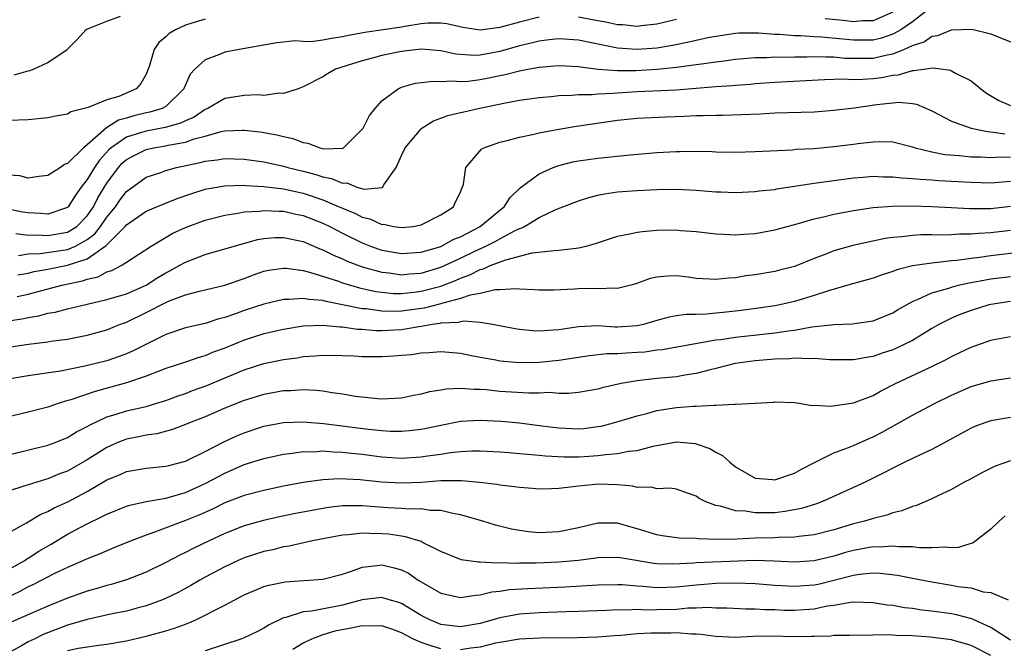
# Model space of a CAD drawing. Units: inches. Extents: x 2586000 to 2589000, y 1509000 to 1512000.
# Drawn here: x 2587360 to 2587460, y 1509188 to 1509252 of the extents above; entities that cross this region are included whole.
import ezdxf

# ---------------------------------------------------------------- set-up
doc = ezdxf.new("R2010")
doc.units = ezdxf.units.IN
doc.header["$MEASUREMENT"] = 0
doc.layers.add('LD25861509_2ft', color=112, linetype='Continuous')

msp = doc.modelspace()

# ---------------------------------------------------------------- linework, layer by layer
at = {"layer": 'LD25861509_2ft'}
for points, elevation in [([(2587452.54, 1509253), (2587451, 1509251.83), (2587449.83, 1509251), (2587449, 1509250.55), (2587447.85, 1509250.15), (2587447, 1509249.95), (2587446.06, 1509249.94), (2587445, 1509249.94), (2587443.94, 1509250.06), (2587441.74, 1509250.26), (2587441, 1509250.29), (2587439.62, 1509250.38), (2587439, 1509250.38), (2587437.48, 1509250.52), (2587437, 1509250.53), (2587435.33, 1509250.67), (2587433.35, 1509250.65), (2587433, 1509250.62), (2587431, 1509250.32), (2587430.17, 1509250.17), (2587429, 1509249.92), (2587428.26, 1509249.74), (2587426.58, 1509249.42), (2587425, 1509249.15), (2587423, 1509249), (2587421, 1509249.13), (2587417, 1509249.95), (2587415, 1509250.08), (2587414.03, 1509249.97), (2587413, 1509249.86), (2587412.32, 1509249.68), (2587411, 1509249.38), (2587409, 1509248.79), (2587407, 1509248.42), (2587406.39, 1509248.39), (2587404.52, 1509248.52), (2587403, 1509248.86), (2587401, 1509249.03), (2587399, 1509248.81), (2587397, 1509248.39), (2587396.15, 1509248.15), (2587395, 1509247.86), (2587392.28, 1509247), (2587391.47, 1509246.53), (2587391, 1509246.23), (2587389, 1509245.19), (2587388.48, 1509245), (2587387, 1509244.53), (2587386.56, 1509244.56), (2587385, 1509244.33), (2587384.37, 1509244.37), (2587383, 1509244.3), (2587381, 1509244.02), (2587379.28, 1509243), (2587379, 1509242.88), (2587377.88, 1509242.12), (2587377, 1509241.75), (2587376.5, 1509241.5), (2587374.95, 1509241.05), (2587373, 1509240.7), (2587372.54, 1509240.54), (2587371, 1509240.06), (2587369.46, 1509239), (2587369.22, 1509238.78), (2587368.25, 1509237.75), (2587367.75, 1509237), (2587367, 1509235.78), (2587366.39, 1509235), (2587365.81, 1509234.19), (2587365.07, 1509233), (2587365, 1509232.93), (2587363, 1509232.23), (2587362.3, 1509232.3), (2587361, 1509232.36), (2587360.45, 1509232.45), (2587358.8, 1509232.8)], 8704), ([(2587413, 1509252.3), (2587411, 1509251.79), (2587409, 1509251.23), (2587407, 1509250.97), (2587405.24, 1509251.24), (2587403.6, 1509251.6), (2587403, 1509251.68), (2587401.68, 1509251.68), (2587401, 1509251.6), (2587399.35, 1509251.35), (2587399, 1509251.28), (2587395.28, 1509250.72), (2587393.59, 1509250.41), (2587393, 1509250.27), (2587391.87, 1509250.13), (2587391, 1509249.95), (2587389.79, 1509249.79), (2587389, 1509249.81), (2587388.13, 1509249.87), (2587387, 1509249.73), (2587386.31, 1509249.69), (2587382.46, 1509249), (2587381, 1509248.71), (2587380.48, 1509248.48), (2587379, 1509247.94), (2587377.96, 1509247), (2587377.5, 1509246.5), (2587376.89, 1509245.11), (2587376.85, 1509245), (2587375, 1509243.21), (2587374.64, 1509243), (2587373.38, 1509242.62), (2587373, 1509242.55), (2587371.75, 1509242.25), (2587371, 1509242.02), (2587370.2, 1509241.8), (2587368.98, 1509241.02), (2587367, 1509239.29), (2587366.62, 1509239), (2587365, 1509237.39), (2587364.7, 1509237.3), (2587364.28, 1509237), (2587363, 1509236.19), (2587362.09, 1509236.09), (2587361, 1509235.91), (2587360.14, 1509236.14), (2587359, 1509236.22)], 8706), ([(2587379, 1509252.1), (2587377.67, 1509251.67), (2587377, 1509251.47), (2587376, 1509251), (2587375.36, 1509250.64), (2587375, 1509250.29), (2587374.3, 1509249.7), (2587373.81, 1509249), (2587373.36, 1509247.36), (2587373.22, 1509247), (2587373, 1509246.48), (2587372.46, 1509245.54), (2587372, 1509245), (2587370.23, 1509244.23), (2587369, 1509243.86), (2587367.09, 1509243.09), (2587365.34, 1509242.66), (2587365, 1509242.42), (2587363.79, 1509242.21), (2587363, 1509242.05), (2587361, 1509241.85), (2587359, 1509241.76)], 8708), ([(2587359.57, 1509246.43), (2587361, 1509246.82), (2587361.15, 1509246.85), (2587361.55, 1509247), (2587363, 1509247.66), (2587364.95, 1509249), (2587365.99, 1509250.01), (2587366.86, 1509251), (2587367, 1509251.09), (2587367.13, 1509251.13), (2587369, 1509251.89), (2587370.4, 1509252.4)], 8710), ([(2587427, 1509252.06), (2587425, 1509251.56), (2587423.4, 1509251.4), (2587423, 1509251.34), (2587421.5, 1509251.5), (2587421, 1509251.51), (2587419.79, 1509251.79), (2587419, 1509251.91), (2587417, 1509252.3)], 8706), ([(2587449, 1509252.79), (2587447, 1509251.93), (2587445.91, 1509251.91), (2587445, 1509251.83), (2587443.96, 1509251.96), (2587442.12, 1509252.12)], 8706), ([(2587359.73, 1509230.27), (2587361, 1509230.12), (2587361.86, 1509230.14), (2587363, 1509230.06), (2587365, 1509230.41), (2587365.96, 1509231), (2587367, 1509232.07), (2587367.64, 1509233), (2587368.09, 1509233.91), (2587369, 1509235.4), (2587370.2, 1509237), (2587370.58, 1509237.42), (2587371, 1509237.81), (2587371.78, 1509238.22), (2587373, 1509238.83), (2587373.77, 1509239), (2587375, 1509239.2), (2587375.26, 1509239.26), (2587377, 1509239.57), (2587377.9, 1509239.9), (2587379, 1509240.17), (2587380.64, 1509240.64), (2587381, 1509240.71), (2587382.79, 1509240.79), (2587383, 1509240.78), (2587384.61, 1509240.61), (2587386.32, 1509240.32), (2587387, 1509240.13), (2587387.94, 1509239.94), (2587389, 1509239.53), (2587389.48, 1509239.48), (2587390.7, 1509239), (2587391.1, 1509238.9), (2587393.05, 1509238.95), (2587395, 1509240.88), (2587395.08, 1509241), (2587395.73, 1509242.27), (2587396.31, 1509243), (2587397, 1509243.77), (2587398.65, 1509245), (2587399, 1509245.15), (2587400.43, 1509245.57), (2587402.22, 1509245.78), (2587403, 1509245.75), (2587404.18, 1509245.82), (2587405, 1509245.75), (2587405.79, 1509245.79), (2587407, 1509245.94), (2587407.89, 1509246.11), (2587409, 1509246.35), (2587409.55, 1509246.45), (2587411, 1509246.84), (2587411.87, 1509247), (2587413, 1509247.2), (2587415, 1509247.36), (2587417, 1509247.27), (2587417.22, 1509247.22), (2587419.01, 1509247.01), (2587421, 1509246.85), (2587422.86, 1509246.86), (2587425.02, 1509246.98), (2587427, 1509247.19), (2587429, 1509247.46), (2587429.55, 1509247.55), (2587431, 1509247.73), (2587431.86, 1509247.86), (2587433, 1509248), (2587435, 1509248.2), (2587436.2, 1509248.2), (2587437, 1509248.26), (2587438.23, 1509248.23), (2587439, 1509248.26), (2587440.26, 1509248.26), (2587441, 1509248.29), (2587442.24, 1509248.24), (2587443, 1509248.25), (2587444.13, 1509248.13), (2587445, 1509248.1), (2587447, 1509248.1), (2587448.45, 1509248.45), (2587449, 1509248.54), (2587450.13, 1509249), (2587451, 1509249.41), (2587452.21, 1509249.79), (2587453, 1509250.35), (2587453.59, 1509250.41), (2587455, 1509250.99), (2587457.06, 1509251.06), (2587459, 1509250.6), (2587459.73, 1509250.27), (2587461, 1509249.78)], 8702), ([(2587360.02, 1509228.02), (2587361, 1509228.2), (2587362.23, 1509228.23), (2587365, 1509228.65), (2587365.81, 1509229), (2587367, 1509229.66), (2587367.77, 1509230.23), (2587368.36, 1509231), (2587369, 1509231.94), (2587369.87, 1509233), (2587370.33, 1509233.67), (2587371, 1509234.56), (2587373, 1509235.99), (2587374.49, 1509236.49), (2587375, 1509236.68), (2587376.11, 1509237), (2587378.5, 1509237.5), (2587379, 1509237.63), (2587380.24, 1509237.76), (2587381, 1509237.89), (2587383, 1509237.85), (2587385, 1509237.57), (2587387, 1509237.13), (2587387.44, 1509237), (2587389, 1509236.62), (2587390.28, 1509236.28), (2587391, 1509236.03), (2587391.88, 1509235.88), (2587393, 1509235.38), (2587393.42, 1509235.42), (2587394.46, 1509235), (2587395.2, 1509234.8), (2587397.04, 1509234.96), (2587397.09, 1509235), (2587397.21, 1509235.21), (2587398.47, 1509237), (2587399, 1509238.2), (2587399.38, 1509239), (2587401, 1509240.94), (2587401.07, 1509241), (2587402.26, 1509241.74), (2587403, 1509242), (2587403.71, 1509242.29), (2587405, 1509242.57), (2587405.33, 1509242.67), (2587406.82, 1509243), (2587409.58, 1509243.58), (2587411, 1509243.84), (2587413, 1509244.12), (2587414.23, 1509244.23), (2587415, 1509244.31), (2587416.35, 1509244.35), (2587417, 1509244.42), (2587418.42, 1509244.42), (2587419, 1509244.48), (2587420.54, 1509244.54), (2587421, 1509244.59), (2587423, 1509244.71), (2587427, 1509244.91), (2587431, 1509245.22), (2587432.68, 1509245.32), (2587433, 1509245.36), (2587434.52, 1509245.48), (2587435, 1509245.53), (2587437, 1509245.69), (2587442.05, 1509245.95), (2587443.99, 1509246.01), (2587445, 1509245.96), (2587445.97, 1509245.97), (2587447, 1509246.03), (2587447.86, 1509246.14), (2587449, 1509246.37), (2587449.59, 1509246.41), (2587451, 1509246.87), (2587451.15, 1509246.85), (2587452.12, 1509247), (2587453.13, 1509247.13), (2587454.88, 1509246.88), (2587455, 1509246.83), (2587455.41, 1509246.59), (2587457, 1509245.82), (2587457.96, 1509245), (2587458.56, 1509244.56), (2587459.81, 1509243.81), (2587461, 1509243.31)], 8700), ([(2587359.95, 1509226.05), (2587361, 1509226.25), (2587361.6, 1509226.4), (2587363, 1509226.63), (2587365, 1509227.05), (2587367, 1509227.71), (2587368.95, 1509229.05), (2587370.88, 1509231), (2587371, 1509231.15), (2587373, 1509232.53), (2587374.73, 1509233.27), (2587376.17, 1509233.83), (2587377.64, 1509234.36), (2587379, 1509234.79), (2587379.17, 1509234.83), (2587381, 1509235.13), (2587383, 1509235.19), (2587383.16, 1509235.16), (2587385, 1509235.07), (2587387, 1509234.82), (2587389, 1509234.38), (2587391, 1509233.71), (2587392.67, 1509233), (2587393, 1509232.84), (2587394.3, 1509232.3), (2587395, 1509231.94), (2587395.77, 1509231.77), (2587397, 1509231.2), (2587397.21, 1509231.21), (2587398.17, 1509231), (2587399, 1509230.87), (2587400.2, 1509231), (2587401, 1509231.15), (2587403, 1509232.17), (2587404.28, 1509233), (2587404.49, 1509233.51), (2587405, 1509234.48), (2587405.13, 1509234.87), (2587405.22, 1509235), (2587405.3, 1509235.3), (2587405.54, 1509237), (2587407.14, 1509238.86), (2587407.39, 1509239), (2587409, 1509239.57), (2587409.74, 1509239.74), (2587411, 1509240.08), (2587412.34, 1509240.34), (2587413, 1509240.51), (2587415, 1509240.89), (2587416.81, 1509241.19), (2587421, 1509241.79), (2587423, 1509242), (2587425.86, 1509242.14), (2587427.78, 1509242.22), (2587429, 1509242.28), (2587429.72, 1509242.28), (2587431, 1509242.33), (2587431.67, 1509242.33), (2587433.61, 1509242.39), (2587435.54, 1509242.46), (2587437, 1509242.54), (2587441, 1509242.67), (2587443, 1509242.82), (2587445.07, 1509243.07), (2587447.39, 1509243.39), (2587449.63, 1509243.63), (2587451, 1509243.51), (2587451.44, 1509243.44), (2587453, 1509242.75), (2587455, 1509241.7), (2587456.99, 1509240.99), (2587458.64, 1509240.64), (2587459, 1509240.62), (2587460.43, 1509240.43)], 8698), ([(2587359.86, 1509223.86), (2587361, 1509224.11), (2587364.41, 1509225), (2587366.54, 1509225.46), (2587367, 1509225.63), (2587368.12, 1509225.88), (2587369, 1509226.36), (2587369.5, 1509226.5), (2587370.46, 1509227), (2587371, 1509227.34), (2587373.51, 1509229), (2587375.71, 1509230.29), (2587377, 1509230.87), (2587379, 1509231.62), (2587381, 1509232.15), (2587382.33, 1509232.33), (2587383, 1509232.47), (2587384.55, 1509232.55), (2587385, 1509232.62), (2587386.53, 1509232.53), (2587387, 1509232.54), (2587388.25, 1509232.25), (2587389, 1509232.11), (2587391, 1509231.33), (2587391.69, 1509231), (2587393, 1509230.31), (2587395, 1509229.34), (2587395.85, 1509229), (2587396.69, 1509228.69), (2587397, 1509228.59), (2587399, 1509228.23), (2587401, 1509228.37), (2587403, 1509228.95), (2587404.32, 1509229.68), (2587405, 1509229.95), (2587406.99, 1509231), (2587409, 1509232.65), (2587409.45, 1509233), (2587410.06, 1509233.94), (2587411.09, 1509234.91), (2587413, 1509236.34), (2587414.45, 1509237), (2587415, 1509237.2), (2587416.44, 1509237.56), (2587417, 1509237.67), (2587419, 1509237.94), (2587422.29, 1509238.29), (2587425, 1509238.5), (2587427, 1509238.62), (2587427.38, 1509238.62), (2587429, 1509238.66), (2587430.61, 1509238.61), (2587431, 1509238.59), (2587433, 1509238.56), (2587435, 1509238.62), (2587438.8, 1509238.8), (2587439.16, 1509238.84), (2587441, 1509238.93), (2587443, 1509239.11), (2587445, 1509239.37), (2587445.44, 1509239.44), (2587447, 1509239.6), (2587447.64, 1509239.64), (2587449, 1509239.59), (2587451, 1509239.1), (2587451.28, 1509239), (2587453, 1509238.57), (2587454.31, 1509238.31), (2587455.79, 1509238.21), (2587457, 1509238.09), (2587457.94, 1509238.06), (2587459, 1509238), (2587459.94, 1509238.06), (2587461, 1509238.05)], 8696), ([(2587359, 1509221.38), (2587360.4, 1509221.6), (2587361, 1509221.74), (2587362.09, 1509221.91), (2587363, 1509222.15), (2587363.74, 1509222.26), (2587365, 1509222.59), (2587369, 1509223.55), (2587371, 1509224.15), (2587373, 1509225.02), (2587374.21, 1509225.79), (2587375, 1509226.26), (2587375.5, 1509226.5), (2587376.38, 1509227), (2587377, 1509227.37), (2587379, 1509228.13), (2587384.35, 1509229.65), (2587385, 1509229.76), (2587386.14, 1509229.86), (2587387, 1509229.88), (2587389, 1509229.45), (2587390.7, 1509228.7), (2587391, 1509228.6), (2587392.06, 1509228.06), (2587393, 1509227.68), (2587393.46, 1509227.46), (2587395, 1509226.88), (2587397, 1509226.33), (2587397.74, 1509226.26), (2587399, 1509226.08), (2587399.83, 1509226.17), (2587401, 1509226.25), (2587403, 1509226.85), (2587405, 1509227.76), (2587406.48, 1509228.48), (2587407.6, 1509229), (2587408.53, 1509229.47), (2587409, 1509229.74), (2587410.57, 1509230.57), (2587411, 1509230.77), (2587411.19, 1509230.81), (2587411.53, 1509231), (2587413, 1509231.9), (2587414.72, 1509232.72), (2587417, 1509233.59), (2587418.06, 1509233.94), (2587419, 1509234.17), (2587419.68, 1509234.32), (2587421, 1509234.52), (2587423, 1509234.66), (2587425, 1509234.74), (2587427, 1509234.77), (2587429, 1509234.68), (2587431, 1509234.52), (2587431.5, 1509234.5), (2587433, 1509234.46), (2587435, 1509234.54), (2587435.4, 1509234.6), (2587437, 1509234.76), (2587437.19, 1509234.81), (2587441, 1509235.38), (2587445, 1509235.95), (2587446.01, 1509236.01), (2587447, 1509236.1), (2587448.04, 1509236.04), (2587449, 1509236.04), (2587449.93, 1509235.93), (2587451, 1509235.88), (2587451.79, 1509235.79), (2587453, 1509235.73), (2587453.67, 1509235.67), (2587457, 1509235.48), (2587459, 1509235.43), (2587461, 1509235.6)], 8694), ([(2587359, 1509218.71), (2587361.02, 1509219.02), (2587363, 1509219.25), (2587363.3, 1509219.3), (2587365, 1509219.53), (2587365.66, 1509219.66), (2587367, 1509219.91), (2587369, 1509220.47), (2587370.3, 1509221), (2587371, 1509221.25), (2587373, 1509222.22), (2587375, 1509223.25), (2587375.45, 1509223.45), (2587377, 1509224.04), (2587378.42, 1509224.42), (2587381, 1509225.02), (2587382.46, 1509225.54), (2587383, 1509225.71), (2587383.94, 1509226.06), (2587385, 1509226.43), (2587385.47, 1509226.53), (2587387, 1509226.76), (2587387.25, 1509226.75), (2587389, 1509226.51), (2587389.65, 1509226.35), (2587392.59, 1509225.41), (2587393, 1509225.26), (2587394.74, 1509224.74), (2587396.38, 1509224.38), (2587397, 1509224.29), (2587398.18, 1509224.18), (2587399, 1509224.17), (2587400.3, 1509224.3), (2587401, 1509224.39), (2587403, 1509224.93), (2587404.5, 1509225.5), (2587405, 1509225.74), (2587405.95, 1509226.05), (2587407, 1509226.6), (2587407.33, 1509226.67), (2587408.03, 1509227), (2587409.61, 1509227.61), (2587412.29, 1509228.29), (2587414.55, 1509228.55), (2587415, 1509228.56), (2587416.79, 1509228.79), (2587417, 1509228.8), (2587417.81, 1509229), (2587418.74, 1509229.26), (2587421, 1509230.01), (2587422.24, 1509230.24), (2587423, 1509230.41), (2587423.52, 1509230.48), (2587425, 1509230.6), (2587427, 1509230.63), (2587427.41, 1509230.59), (2587429, 1509230.48), (2587431, 1509230.24), (2587431.79, 1509230.21), (2587433, 1509230.13), (2587433.8, 1509230.2), (2587435, 1509230.26), (2587437, 1509230.63), (2587438.25, 1509231), (2587439.27, 1509231.27), (2587441, 1509231.76), (2587441.97, 1509231.97), (2587443, 1509232.23), (2587445, 1509232.62), (2587447, 1509232.92), (2587448.93, 1509233.07), (2587450.92, 1509233.08), (2587452.97, 1509233.03), (2587455, 1509232.93), (2587456.83, 1509232.83), (2587458.82, 1509232.82), (2587459, 1509232.82), (2587461, 1509233.04)], 8692), ([(2587461, 1509230.58), (2587459, 1509230.34), (2587457.72, 1509230.28), (2587457, 1509230.21), (2587455.79, 1509230.21), (2587455, 1509230.15), (2587454.12, 1509230.12), (2587453, 1509230.14), (2587451.86, 1509230.14), (2587451, 1509230.08), (2587449.94, 1509229.94), (2587449, 1509229.88), (2587448.23, 1509229.77), (2587444.94, 1509229.06), (2587443, 1509228.51), (2587442.18, 1509228.18), (2587441, 1509227.74), (2587439, 1509226.93), (2587437.47, 1509226.53), (2587437, 1509226.41), (2587435, 1509226.06), (2587434.05, 1509225.95), (2587433, 1509225.76), (2587432.27, 1509225.73), (2587431, 1509225.58), (2587430.36, 1509225.64), (2587429, 1509225.71), (2587428.18, 1509225.82), (2587427, 1509225.96), (2587426.06, 1509225.94), (2587425, 1509225.82), (2587424.32, 1509225.68), (2587422.86, 1509225.14), (2587422.34, 1509225), (2587421, 1509224.69), (2587420.72, 1509224.72), (2587419, 1509224.65), (2587418.66, 1509224.66), (2587417, 1509224.65), (2587416.61, 1509224.61), (2587414.52, 1509224.52), (2587413, 1509224.49), (2587412.55, 1509224.55), (2587411, 1509224.6), (2587410.65, 1509224.65), (2587409, 1509224.55), (2587408.54, 1509224.54), (2587407, 1509224.17), (2587406, 1509224), (2587405, 1509223.65), (2587403.19, 1509223.19), (2587403, 1509223.12), (2587401.31, 1509222.69), (2587399, 1509222.37), (2587398.34, 1509222.34), (2587397, 1509222.36), (2587395.41, 1509222.59), (2587395, 1509222.62), (2587393, 1509223.03), (2587391.34, 1509223.34), (2587391, 1509223.44), (2587389.55, 1509223.55), (2587389, 1509223.67), (2587387.55, 1509223.55), (2587387, 1509223.57), (2587385, 1509223.09), (2587383, 1509222.43), (2587382.1, 1509222.1), (2587381, 1509221.73), (2587380.41, 1509221.59), (2587379, 1509221.13), (2587377, 1509220.68), (2587375, 1509220.01), (2587371.68, 1509218.32), (2587371, 1509218.04), (2587370.25, 1509217.75), (2587369, 1509217.33), (2587366.77, 1509216.77), (2587364.28, 1509216.28), (2587361.91, 1509215.91), (2587361, 1509215.8), (2587359, 1509215.45)], 8690), ([(2587462.42, 1509228.42), (2587459, 1509227.99), (2587457.82, 1509227.82), (2587457, 1509227.73), (2587455.53, 1509227.53), (2587455, 1509227.49), (2587453.28, 1509227.28), (2587453, 1509227.27), (2587451.03, 1509226.97), (2587449.42, 1509226.58), (2587449, 1509226.41), (2587447.92, 1509226.08), (2587447, 1509225.74), (2587444.44, 1509225), (2587442.45, 1509224.45), (2587441, 1509223.96), (2587439, 1509223.35), (2587437.51, 1509223), (2587437, 1509222.9), (2587435.34, 1509222.66), (2587433.56, 1509222.44), (2587431.75, 1509222.25), (2587431, 1509222.15), (2587430.06, 1509222.06), (2587429, 1509222.03), (2587427.97, 1509222.03), (2587427, 1509221.91), (2587426.23, 1509221.77), (2587425, 1509221.43), (2587423.62, 1509221), (2587423, 1509220.86), (2587421, 1509220.74), (2587420.74, 1509220.74), (2587419, 1509220.87), (2587417, 1509220.79), (2587415, 1509220.48), (2587414.43, 1509220.43), (2587413, 1509220.34), (2587412.36, 1509220.36), (2587411, 1509220.5), (2587410.56, 1509220.56), (2587408.26, 1509221), (2587407, 1509221.2), (2587405.35, 1509221.35), (2587405, 1509221.29), (2587404.77, 1509221.23), (2587403, 1509221.14), (2587402.89, 1509221.11), (2587402.11, 1509221), (2587401, 1509220.8), (2587400.77, 1509220.77), (2587399, 1509220.47), (2587397, 1509220.37), (2587396.37, 1509220.37), (2587395, 1509220.49), (2587394.51, 1509220.51), (2587393, 1509220.73), (2587392.73, 1509220.73), (2587391, 1509220.91), (2587389, 1509220.83), (2587387, 1509220.52), (2587385, 1509220.07), (2587383, 1509219.43), (2587381, 1509218.61), (2587379.82, 1509218.18), (2587379, 1509217.81), (2587378.36, 1509217.64), (2587377, 1509217.17), (2587375, 1509216.52), (2587374.24, 1509216.24), (2587373, 1509215.74), (2587371, 1509215.08), (2587367.8, 1509214.2), (2587365.34, 1509213.34), (2587364.8, 1509213.2), (2587364.16, 1509213), (2587363, 1509212.61), (2587361, 1509212.08), (2587359, 1509211.6)], 8688), ([(2587359, 1509207.75), (2587363, 1509208.73), (2587363.73, 1509209), (2587365, 1509209.5), (2587365.92, 1509210.08), (2587367, 1509210.62), (2587367.23, 1509210.77), (2587369, 1509211.62), (2587369.86, 1509211.86), (2587371, 1509212.23), (2587373, 1509212.68), (2587374.1, 1509213), (2587375, 1509213.29), (2587376.25, 1509213.75), (2587377, 1509214), (2587377.72, 1509214.28), (2587379.19, 1509214.81), (2587383, 1509216.41), (2587385, 1509217.06), (2587387, 1509217.46), (2587388.37, 1509217.63), (2587389, 1509217.74), (2587390.19, 1509217.81), (2587391, 1509217.89), (2587393, 1509217.87), (2587394.18, 1509217.82), (2587395, 1509217.77), (2587397, 1509217.75), (2587398.19, 1509217.81), (2587399, 1509217.88), (2587400.03, 1509217.97), (2587401, 1509218.14), (2587401.83, 1509218.17), (2587403, 1509218.28), (2587405, 1509218.08), (2587406.13, 1509217.87), (2587407, 1509217.68), (2587408.6, 1509217.4), (2587409, 1509217.31), (2587411, 1509217.15), (2587413, 1509217.18), (2587415, 1509217.37), (2587418.14, 1509217.86), (2587419.94, 1509218.06), (2587421, 1509218.06), (2587421.87, 1509218.13), (2587423, 1509218.19), (2587423.76, 1509218.24), (2587425, 1509218.43), (2587425.52, 1509218.48), (2587431, 1509219.44), (2587431.5, 1509219.5), (2587433, 1509219.73), (2587436.07, 1509220.07), (2587437, 1509220.15), (2587438.37, 1509220.37), (2587439, 1509220.43), (2587440.76, 1509220.76), (2587443, 1509221.02), (2587444.92, 1509221.08), (2587445.12, 1509221.12), (2587447, 1509221.38), (2587449, 1509222.21), (2587449.48, 1509222.52), (2587451, 1509223.34), (2587451.54, 1509223.54), (2587453, 1509224.22), (2587454.72, 1509224.72), (2587455, 1509224.82), (2587455.69, 1509225), (2587456.75, 1509225.25), (2587457, 1509225.28), (2587458.43, 1509225.57), (2587459, 1509225.65), (2587461, 1509225.91)], 8686), ([(2587461, 1509223.36), (2587459, 1509223.06), (2587458.77, 1509223), (2587457, 1509222.45), (2587455.95, 1509222.05), (2587455, 1509221.66), (2587453.7, 1509221), (2587453, 1509220.6), (2587451, 1509219.4), (2587450.23, 1509219), (2587449.4, 1509218.6), (2587449, 1509218.43), (2587447.92, 1509218.08), (2587447, 1509217.75), (2587446.33, 1509217.67), (2587445, 1509217.4), (2587442.59, 1509217.41), (2587441, 1509217.56), (2587440.49, 1509217.51), (2587439, 1509217.58), (2587438.48, 1509217.52), (2587437, 1509217.49), (2587435, 1509217.32), (2587432.97, 1509217.03), (2587431, 1509216.53), (2587430.41, 1509216.41), (2587429, 1509216.03), (2587427.85, 1509215.85), (2587427, 1509215.69), (2587425, 1509215.51), (2587423, 1509215.29), (2587421.35, 1509215), (2587419.43, 1509214.57), (2587419, 1509214.44), (2587417, 1509214.09), (2587416.01, 1509214), (2587415, 1509214), (2587414.08, 1509214.08), (2587413, 1509214.04), (2587411.96, 1509214.04), (2587409, 1509214.21), (2587407.65, 1509214.35), (2587407, 1509214.4), (2587406.39, 1509214.39), (2587405, 1509214.49), (2587403.57, 1509214.43), (2587403, 1509214.33), (2587401.84, 1509214.16), (2587401, 1509213.92), (2587400.21, 1509213.79), (2587399, 1509213.53), (2587397, 1509213.42), (2587396.56, 1509213.44), (2587394.31, 1509213.69), (2587393, 1509213.93), (2587391.95, 1509214.05), (2587391, 1509214.23), (2587390.31, 1509214.31), (2587389, 1509214.36), (2587387.73, 1509214.27), (2587387, 1509214.26), (2587385, 1509213.89), (2587383, 1509213.28), (2587381, 1509212.49), (2587379, 1509211.63), (2587377.41, 1509211), (2587377, 1509210.82), (2587375.68, 1509210.32), (2587374.1, 1509209.9), (2587373, 1509209.75), (2587372.39, 1509209.61), (2587371, 1509209.36), (2587370.11, 1509209), (2587369, 1509208.51), (2587367, 1509207.23), (2587365, 1509206.08), (2587364.2, 1509205.8), (2587363, 1509205.31), (2587362.75, 1509205.25), (2587361, 1509204.71), (2587360.55, 1509204.55), (2587359, 1509204.06)], 8684), ([(2587359, 1509199.8), (2587360.82, 1509200.82), (2587362.3, 1509201.7), (2587363, 1509201.98), (2587363.65, 1509202.35), (2587365.03, 1509202.97), (2587367, 1509204.02), (2587369, 1509205.21), (2587370.28, 1509205.72), (2587371, 1509206.05), (2587373, 1509206.38), (2587375, 1509206.59), (2587375.32, 1509206.68), (2587377, 1509207.12), (2587379, 1509208.1), (2587380.92, 1509209.08), (2587382.29, 1509209.71), (2587383, 1509210), (2587385, 1509210.65), (2587387, 1509211.03), (2587389, 1509211.11), (2587391.05, 1509210.95), (2587395.65, 1509210.35), (2587397, 1509210.21), (2587397.84, 1509210.16), (2587399, 1509210.15), (2587399.79, 1509210.21), (2587401, 1509210.36), (2587401.54, 1509210.46), (2587403, 1509210.78), (2587405, 1509211.17), (2587407, 1509211.28), (2587409.16, 1509211.16), (2587411, 1509210.99), (2587413.29, 1509210.71), (2587415, 1509210.49), (2587417, 1509210.39), (2587417.55, 1509210.44), (2587419, 1509210.62), (2587419.32, 1509210.68), (2587420.59, 1509211), (2587421.16, 1509211.16), (2587423, 1509211.73), (2587423.96, 1509211.96), (2587425, 1509212.25), (2587427, 1509212.55), (2587428.7, 1509212.7), (2587429, 1509212.7), (2587430.82, 1509212.82), (2587431, 1509212.79), (2587432.91, 1509212.91), (2587433, 1509212.89), (2587435, 1509213.02), (2587436.89, 1509213.11), (2587437, 1509213.13), (2587439, 1509213.06), (2587439.48, 1509213), (2587440.78, 1509212.78), (2587441, 1509212.81), (2587442.7, 1509212.7), (2587445, 1509213.04), (2587447, 1509213.8), (2587447.77, 1509214.23), (2587449.29, 1509215), (2587453, 1509216.74), (2587454.51, 1509217.49), (2587455, 1509217.77), (2587455.84, 1509218.16), (2587457, 1509218.72), (2587459, 1509219.41), (2587459.51, 1509219.52), (2587461, 1509219.8)], 8682), ([(2587359, 1509196.08), (2587360.65, 1509197), (2587360.85, 1509197.15), (2587361, 1509197.23), (2587362.07, 1509197.93), (2587363.33, 1509198.67), (2587365, 1509199.66), (2587367, 1509200.72), (2587368.54, 1509201.46), (2587369, 1509201.72), (2587371, 1509202.52), (2587371.36, 1509202.64), (2587373.01, 1509202.99), (2587375, 1509203.35), (2587377, 1509203.92), (2587379, 1509204.82), (2587381, 1509205.88), (2587383, 1509206.75), (2587385, 1509207.37), (2587387, 1509207.81), (2587387.91, 1509207.91), (2587389, 1509208.08), (2587390.07, 1509208.07), (2587391, 1509208.14), (2587392.05, 1509208.05), (2587393, 1509208.03), (2587393.91, 1509207.91), (2587395, 1509207.81), (2587397, 1509207.55), (2587399, 1509207.42), (2587401, 1509207.53), (2587401.64, 1509207.64), (2587403, 1509207.82), (2587403.98, 1509207.98), (2587405, 1509208.09), (2587406.16, 1509208.16), (2587407, 1509208.17), (2587409, 1509208.07), (2587409.97, 1509207.97), (2587411, 1509207.9), (2587411.81, 1509207.81), (2587413, 1509207.72), (2587413.65, 1509207.65), (2587415.55, 1509207.55), (2587417, 1509207.55), (2587417.59, 1509207.59), (2587419, 1509207.67), (2587419.8, 1509207.8), (2587421, 1509207.89), (2587422.12, 1509208.12), (2587423, 1509208.2), (2587424.63, 1509208.63), (2587427, 1509209.06), (2587428.89, 1509208.89), (2587429, 1509208.87), (2587430.39, 1509208.39), (2587431, 1509208.01), (2587431.68, 1509207.68), (2587432.41, 1509207), (2587433, 1509206.54), (2587435, 1509205.39), (2587436.77, 1509205.23), (2587437, 1509205.2), (2587439, 1509205.89), (2587439.71, 1509206.29), (2587441.03, 1509206.97), (2587443, 1509207.95), (2587444.49, 1509208.49), (2587445, 1509208.7), (2587446.59, 1509209.41), (2587447, 1509209.58), (2587447.93, 1509210.07), (2587451, 1509211.77), (2587453.31, 1509213), (2587455, 1509213.82), (2587457, 1509214.69), (2587459, 1509215.27), (2587461, 1509215.57)], 8680), ([(2587461, 1509211.55), (2587459, 1509211.21), (2587458.37, 1509211), (2587457.37, 1509210.63), (2587457, 1509210.47), (2587454.76, 1509209.24), (2587453, 1509208.3), (2587451.73, 1509207.73), (2587450.22, 1509207), (2587449.42, 1509206.58), (2587449, 1509206.4), (2587448.09, 1509205.91), (2587446.25, 1509205), (2587445, 1509204.41), (2587441.86, 1509203), (2587441.23, 1509202.77), (2587439.72, 1509202.28), (2587438.03, 1509201.97), (2587437, 1509201.86), (2587436.14, 1509201.86), (2587435, 1509201.83), (2587434, 1509202), (2587433, 1509202.04), (2587431.48, 1509202.52), (2587431, 1509202.59), (2587429.92, 1509203), (2587429.3, 1509203.3), (2587429, 1509203.55), (2587427.91, 1509203.91), (2587427, 1509204.24), (2587426.35, 1509204.35), (2587425, 1509204.3), (2587424.45, 1509204.45), (2587423, 1509204.44), (2587422.56, 1509204.56), (2587421, 1509204.71), (2587419, 1509204.78), (2587418.74, 1509204.74), (2587417, 1509204.57), (2587416.48, 1509204.48), (2587415, 1509204.32), (2587414.28, 1509204.28), (2587413, 1509204.26), (2587412.32, 1509204.32), (2587411, 1509204.41), (2587410.5, 1509204.5), (2587409, 1509204.66), (2587408.72, 1509204.72), (2587406.95, 1509204.95), (2587405.12, 1509205.12), (2587404.89, 1509205.11), (2587403, 1509205.1), (2587401, 1509204.95), (2587399, 1509204.85), (2587396.97, 1509204.97), (2587394.78, 1509205.22), (2587392.68, 1509205.32), (2587391, 1509205.22), (2587389, 1509204.93), (2587387, 1509204.55), (2587385, 1509204.13), (2587383, 1509203.61), (2587381, 1509202.85), (2587379.77, 1509202.23), (2587378.38, 1509201.62), (2587377, 1509201.05), (2587373.87, 1509199.87), (2587373, 1509199.59), (2587371.47, 1509199), (2587369.73, 1509198.27), (2587369, 1509197.99), (2587368.32, 1509197.68), (2587367, 1509197.18), (2587366.63, 1509197), (2587365, 1509196.3), (2587363.67, 1509195.67), (2587361.48, 1509194.52), (2587361, 1509194.31), (2587360.15, 1509193.85), (2587357, 1509192.36)], 8678), ([(2587461, 1509207.13), (2587459.42, 1509206.58), (2587458.08, 1509205.92), (2587456.78, 1509205.22), (2587456.33, 1509205), (2587455, 1509204.23), (2587453.53, 1509203.53), (2587453, 1509203.26), (2587451.42, 1509202.58), (2587451, 1509202.49), (2587449.94, 1509202.06), (2587449, 1509201.86), (2587448.39, 1509201.61), (2587447, 1509201.28), (2587446.8, 1509201.2), (2587446.13, 1509201), (2587445, 1509200.73), (2587443, 1509200.13), (2587441, 1509199.6), (2587439.44, 1509199.44), (2587439, 1509199.36), (2587437.34, 1509199.34), (2587437, 1509199.31), (2587435, 1509199.26), (2587433.16, 1509199.16), (2587431.13, 1509199.13), (2587429.19, 1509199.19), (2587429, 1509199.22), (2587427.27, 1509199.27), (2587425.52, 1509199.52), (2587425, 1509199.61), (2587423, 1509200.23), (2587422.38, 1509200.38), (2587421, 1509200.78), (2587419, 1509200.78), (2587417, 1509200.32), (2587415, 1509199.9), (2587413, 1509199.81), (2587411.92, 1509199.92), (2587411, 1509200.04), (2587410.19, 1509200.19), (2587408.58, 1509200.58), (2587407.28, 1509201), (2587405, 1509201.66), (2587404.23, 1509201.77), (2587403, 1509202.08), (2587401.9, 1509202.1), (2587401, 1509202.24), (2587399.77, 1509202.23), (2587399, 1509202.29), (2587397.64, 1509202.36), (2587395, 1509202.57), (2587393.43, 1509202.57), (2587393, 1509202.55), (2587391.61, 1509202.39), (2587391, 1509202.3), (2587389.9, 1509202.1), (2587388.22, 1509201.78), (2587386.57, 1509201.43), (2587384.94, 1509201.06), (2587383, 1509200.51), (2587381, 1509199.74), (2587379.41, 1509199), (2587377.79, 1509198.21), (2587377, 1509197.8), (2587376.45, 1509197.55), (2587375, 1509196.79), (2587373, 1509195.81), (2587371, 1509195.02), (2587369.44, 1509194.56), (2587369, 1509194.45), (2587367.89, 1509194.11), (2587367, 1509193.87), (2587365, 1509193.15), (2587363, 1509192.36), (2587359.28, 1509190.72)], 8676), ([(2587460.46, 1509201.54), (2587459.85, 1509201), (2587459, 1509200.19), (2587457.2, 1509198.8), (2587455.69, 1509198.32), (2587455, 1509198.28), (2587454.36, 1509198.36), (2587453, 1509198.28), (2587451.71, 1509198.29), (2587451, 1509198.39), (2587449.62, 1509198.38), (2587449, 1509198.45), (2587447.65, 1509198.35), (2587447, 1509198.37), (2587446.25, 1509198.25), (2587445, 1509198.02), (2587444.2, 1509197.8), (2587443, 1509197.43), (2587441, 1509196.95), (2587439, 1509196.84), (2587436.94, 1509196.94), (2587434.98, 1509196.98), (2587429, 1509196.75), (2587428.72, 1509196.72), (2587426.61, 1509196.61), (2587425, 1509196.66), (2587424.69, 1509196.69), (2587421.26, 1509197.26), (2587421, 1509197.31), (2587419, 1509197.27), (2587418.77, 1509197.23), (2587417, 1509197), (2587415, 1509196.81), (2587412.71, 1509196.71), (2587411, 1509196.72), (2587410.7, 1509196.7), (2587409, 1509196.76), (2587408.74, 1509196.74), (2587407, 1509196.84), (2587406.83, 1509196.83), (2587405.08, 1509197.08), (2587405, 1509197.11), (2587403, 1509197.91), (2587401.19, 1509198.81), (2587401, 1509198.92), (2587399.42, 1509199.42), (2587399, 1509199.47), (2587397.67, 1509199.67), (2587397, 1509199.72), (2587395.73, 1509199.73), (2587395, 1509199.78), (2587393.61, 1509199.61), (2587393, 1509199.58), (2587389.93, 1509199), (2587387.56, 1509198.44), (2587387, 1509198.37), (2587385.91, 1509198.09), (2587385, 1509197.91), (2587383, 1509197.27), (2587382.38, 1509197), (2587381, 1509196.35), (2587379, 1509195.29), (2587378.48, 1509195), (2587377.55, 1509194.45), (2587376.26, 1509193.74), (2587374.91, 1509193.09), (2587374.67, 1509193), (2587373, 1509192.39), (2587372.18, 1509192.18), (2587371, 1509191.85), (2587369.56, 1509191.56), (2587366.99, 1509190.99), (2587365, 1509190.41), (2587362.53, 1509189.47), (2587361.59, 1509189), (2587361, 1509188.73), (2587360.32, 1509188.32), (2587359, 1509187.61)], 8674), ([(2587365, 1509187.83), (2587366.08, 1509188.08), (2587368.42, 1509188.42), (2587369, 1509188.48), (2587371, 1509188.83), (2587373, 1509189.29), (2587375, 1509189.84), (2587375.9, 1509190.1), (2587377, 1509190.53), (2587377.35, 1509190.65), (2587378.13, 1509191), (2587379, 1509191.42), (2587379.92, 1509191.92), (2587381, 1509192.46), (2587383, 1509193.49), (2587384.04, 1509193.96), (2587385, 1509194.34), (2587385.5, 1509194.5), (2587387.17, 1509194.83), (2587391, 1509195.09), (2587393, 1509195.62), (2587393.9, 1509195.9), (2587395, 1509196.32), (2587396.48, 1509196.48), (2587397, 1509196.56), (2587398.26, 1509196.26), (2587399, 1509196.04), (2587399.7, 1509195.7), (2587400.71, 1509195), (2587401, 1509194.82), (2587403, 1509193.68), (2587405, 1509193.22), (2587406.53, 1509193.47), (2587407, 1509193.49), (2587408.2, 1509193.8), (2587409, 1509193.88), (2587409.97, 1509194.03), (2587411.85, 1509194.15), (2587415.67, 1509194.33), (2587419, 1509194.53), (2587421, 1509194.57), (2587421.45, 1509194.55), (2587423, 1509194.42), (2587423.61, 1509194.39), (2587425, 1509194.25), (2587427, 1509194.31), (2587429, 1509194.53), (2587429.45, 1509194.55), (2587431, 1509194.68), (2587433, 1509194.72), (2587435, 1509194.65), (2587437, 1509194.49), (2587439, 1509194.37), (2587441, 1509194.52), (2587441.4, 1509194.6), (2587443.01, 1509194.99), (2587445, 1509195.52), (2587445.61, 1509195.61), (2587447, 1509195.73), (2587447.71, 1509195.71), (2587449.49, 1509195.49), (2587451, 1509195.19), (2587453, 1509194.81), (2587455, 1509194.5), (2587455.64, 1509194.36), (2587457, 1509194.2), (2587458.2, 1509193.8), (2587459, 1509193.73), (2587460.77, 1509193)], 8672), ([(2587461, 1509188.9), (2587459, 1509190.17), (2587457.07, 1509191.07), (2587455.48, 1509191.48), (2587455, 1509191.57), (2587453, 1509191.84), (2587451.95, 1509191.95), (2587451, 1509192.1), (2587450.19, 1509192.19), (2587449, 1509192.4), (2587448.45, 1509192.45), (2587447, 1509192.7), (2587445, 1509192.74), (2587444.72, 1509192.72), (2587443, 1509192.42), (2587442.34, 1509192.34), (2587441, 1509192.06), (2587439.99, 1509191.99), (2587439, 1509191.9), (2587437.92, 1509191.92), (2587437, 1509191.96), (2587435.97, 1509191.97), (2587435, 1509192.06), (2587434.04, 1509192.04), (2587432.13, 1509192.13), (2587431, 1509192.15), (2587430.2, 1509192.2), (2587429, 1509192.14), (2587428.13, 1509192.13), (2587427, 1509192.02), (2587425, 1509191.96), (2587423.95, 1509191.95), (2587423, 1509192), (2587421.95, 1509191.95), (2587421, 1509191.98), (2587419.91, 1509191.91), (2587417, 1509191.8), (2587415.77, 1509191.77), (2587413, 1509191.67), (2587411, 1509191.53), (2587409, 1509191.15), (2587407, 1509190.59), (2587405, 1509190.24), (2587403.57, 1509190.43), (2587403, 1509190.49), (2587401.8, 1509191), (2587401, 1509191.41), (2587399, 1509192.61), (2587398.72, 1509192.72), (2587397.74, 1509193), (2587397, 1509193.24), (2587395, 1509192.99), (2587393, 1509192.45), (2587392.3, 1509192.3), (2587389.84, 1509191.84), (2587389, 1509191.77), (2587387.21, 1509191.21), (2587387, 1509191.17), (2587385.54, 1509190.46), (2587385, 1509190.11), (2587384.26, 1509189.74), (2587383, 1509189.14), (2587382.65, 1509189), (2587379, 1509187.8)], 8670), ([(2587403, 1509188.02), (2587402.23, 1509188.23), (2587401, 1509188.65), (2587400.75, 1509188.75), (2587400.21, 1509189), (2587399, 1509189.63), (2587398.01, 1509190.01), (2587397, 1509190.34), (2587395.68, 1509190.32), (2587395, 1509190.35), (2587393.89, 1509190.11), (2587392.2, 1509189.8), (2587391, 1509189.43), (2587389.85, 1509189), (2587389, 1509188.6), (2587387.93, 1509187.93)], 8668), ([(2587459, 1509187.33), (2587457, 1509188.34), (2587455, 1509188.92), (2587452.81, 1509189.19), (2587451, 1509189.32), (2587449.36, 1509189.36), (2587448.56, 1509189.44), (2587445.38, 1509189.38), (2587445, 1509189.4), (2587444.63, 1509189.37), (2587443, 1509189.35), (2587442.69, 1509189.31), (2587441, 1509189.26), (2587440.75, 1509189.25), (2587439, 1509189.23), (2587436.72, 1509189.28), (2587434.75, 1509189.25), (2587433, 1509189.17), (2587431, 1509189.26), (2587429.47, 1509189.47), (2587429, 1509189.49), (2587428.51, 1509189.49), (2587427, 1509189.62), (2587426.4, 1509189.6), (2587424.4, 1509189.6), (2587423, 1509189.52), (2587421.36, 1509189.36), (2587420.67, 1509189.33), (2587419, 1509189.18), (2587416.89, 1509189.11), (2587413.09, 1509189.09), (2587411, 1509188.99), (2587409, 1509188.66), (2587408.57, 1509188.57), (2587407, 1509188.19), (2587406.07, 1509188.07), (2587405, 1509187.9)], 8668)]:
    msp.add_lwpolyline(points, dxfattribs=dict(at, elevation=elevation))

doc.saveas('drawing.dxf')
